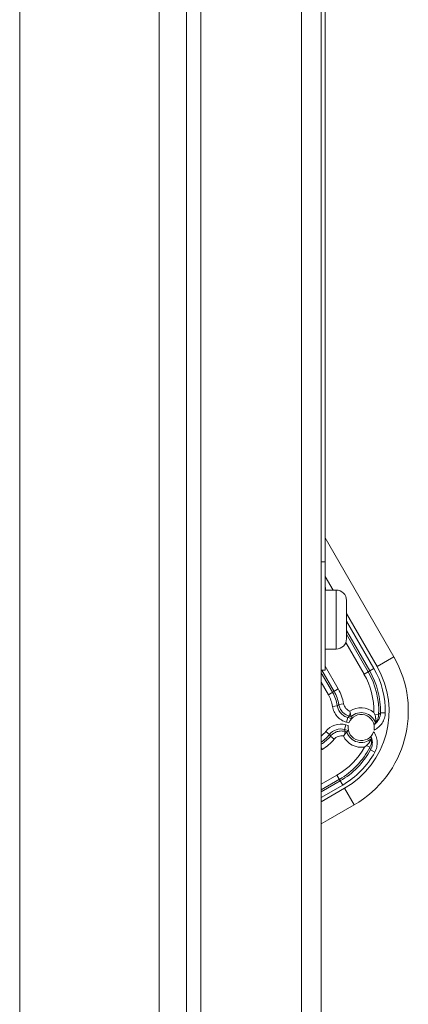
# Model space of a CAD drawing. Units: inches. Extents: x 0 to 246, y 0 to 50.
# Drawn here: x 24 to 26, y 21 to 26 of the extents above; entities that cross this region are included whole.
import ezdxf

# ---------------------------------------------------------------- set-up
doc = ezdxf.new("R2010")
doc.units = ezdxf.units.IN
doc.header["$MEASUREMENT"] = 0
doc.layers.add('CONTINUOUS1', color=7, linetype='Continuous', lineweight=20)

msp = doc.modelspace()

# ---------------------------------------------------------------- linework, layer by layer
at = {"layer": 'CONTINUOUS1'}
for p, q in [((24.9232, 32.4821), (24.9232, 18.0021)), ((25.0362, 32.4221), (25.0362, 18.0721)), ((24.3432, 32.1021), (24.3432, 18.0655)), ((25.0962, 31.5327), (25.0962, 19.0016)), ((25.5147, 31.2911), (25.5147, 19.2432)), ((25.5962, 31.1499), (25.5962, 19.3844)), ((25.6122, 31.0822), (25.6122, 22.8822)), ((25.8975, 22.937), (25.6122, 23.4313)), ((25.6122, 23.3322), (25.5962, 23.3322)), ((25.6449, 23.2147), (25.6122, 23.2713)), ((25.6122, 23.2147), (25.6577, 23.2147)), ((25.6577, 23.2147), (25.6577, 22.9697)), ((25.7012, 23.1717), (25.7012, 23.0127)), ((25.8283, 22.897), (25.7012, 23.1172)), ((25.7012, 23.0861), (25.8148, 22.8893)), ((25.7012, 23.0461), (25.7975, 22.8793)), ((25.7012, 23.0311), (25.791, 22.8755)), ((25.6978, 22.9968), (25.7737, 22.8655)), ((25.6122, 22.9697), (25.6577, 22.9697)), ((25.8283, 22.897), (25.8975, 22.937)), ((25.6669, 22.8039), (25.6122, 22.8988)), ((25.6122, 22.8822), (25.5962, 22.8822)), ((25.6431, 22.7901), (25.5962, 22.8715)), ((25.6496, 22.7939), (25.5986, 22.8822)), ((25.7737, 22.8655), (25.8148, 22.8893)), ((25.6258, 22.7801), (25.5962, 22.8315)), ((25.6258, 22.7801), (25.6669, 22.8039)), ((25.6426, 22.7317), (25.6624, 22.7346)), ((25.689, 22.7426), (25.6693, 22.7393)), ((25.7011, 22.666), (25.7063, 22.6853)), ((25.7221, 22.6811), (25.7063, 22.6853)), ((25.7165, 22.7048), (25.7129, 22.6913)), ((25.7199, 22.6894), (25.7129, 22.6913)), ((25.7165, 22.7048), (25.7154, 22.7114)), ((25.7199, 22.6894), (25.7221, 22.6811)), ((25.8186, 22.6975), (25.8148, 22.7069)), ((25.8186, 22.6975), (25.8344, 22.6968)), ((25.8622, 22.7044), (25.8422, 22.7048)), ((25.6982, 22.6553), (25.693, 22.636)), ((25.6982, 22.6553), (25.7084, 22.6525)), ((25.7112, 22.6633), (25.7011, 22.666)), ((25.8164, 22.6568), (25.8153, 22.6561)), ((25.8218, 22.6628), (25.8196, 22.6604)), ((25.8235, 22.665), (25.8218, 22.6628)), ((25.6147, 22.6276), (25.6304, 22.6152)), ((25.6494, 22.595), (25.634, 22.6077)), ((25.6922, 22.614), (25.6879, 22.6088)), ((25.6922, 22.614), (25.6958, 22.6275)), ((25.693, 22.636), (25.7089, 22.6317)), ((25.6958, 22.6275), (25.7028, 22.6256)), ((25.7028, 22.6256), (25.7089, 22.6317)), ((25.8021, 22.6067), (25.8035, 22.6038)), ((25.7843, 22.5692), (25.7762, 22.563)), ((25.7843, 22.5692), (25.7983, 22.5619)), ((25.8037, 22.6009), (25.8044, 22.5977)), ((25.8044, 22.5977), (25.8048, 22.5949)), ((25.5997, 22.5529), (25.5962, 22.559)), ((25.5962, 22.5509), (25.5997, 22.5529)), ((25.8185, 22.5415), (25.801, 22.5511)), ((25.6613, 22.4462), (25.5962, 22.4086)), ((25.6851, 22.4051), (25.6613, 22.4462)), ((25.6713, 22.4289), (25.5962, 22.3855)), ((25.6751, 22.4224), (25.5962, 22.3768)), ((25.6851, 22.4051), (25.5962, 22.3537)), ((25.5962, 22.3358), (25.6928, 22.3916)), ((25.6928, 22.3916), (25.7328, 22.3223)), ((25.6249, 22.26), (25.7328, 22.3223)), ((25.5962, 22.2434), (25.6249, 22.26))]:
    msp.add_line(p, q, dxfattribs=at)
for centre, radius, start, end in [((25.5343, 23.215), 0.0801, 359.5464, 7.7671), ((25.6577, 23.1712), 0.0435, 0.6586, 90), ((25.6577, 23.0132), 0.0435, 270, 359.338), ((25.5078, 22.712), 0.45, 300.0013, 30.0013), ((25.5078, 22.712), 0.37, 300.0013, 30.0013), ((25.5078, 22.712), 0.307, 359.0414, 30.0013), ((25.5078, 22.712), 0.327, 357.3287, 30.0013), ((25.5078, 22.712), 0.3345, 358.7678, 30.0013), ((25.5078, 22.712), 0.3545, 358.7678, 30.0013), ((25.5078, 22.712), 0.1362, 8.3067, 30.0013), ((25.5078, 22.712), 0.1562, 8.3067, 30.0013), ((25.5078, 22.712), 0.1637, 9.5753, 30.0013), ((25.5078, 22.712), 0.1837, 9.5753, 30.0013), ((25.4027, 23.1235), 0.4677, 303.7416, 304.7567), ((25.728, 22.7492), 0.0596, 189.5776, 191.1987), ((25.1093, 23.3557), 0.8977, 311.6816, 312.2519), ((25.7283, 22.7489), 0.0596, 252.2532, 254.9972), ((25.7621, 22.6439), 0.0544, 348.8566, 159.1505), ((25.7621, 22.6439), 0.0821, 50.1136, 124.6658), ((25.7621, 22.6439), 0.0621, 17.1472, 132.8555), ((25.7745, 22.6996), 0.06, 333.7813, 357.331), ((25.6775, 22.578), 0.08, 75.0011, 141.6963), ((25.7621, 22.6439), 0.0544, 170.8522, 341.1468), ((25.6591, 22.8181), 0.2251, 313.9614, 315.5067), ((25.7822, 22.7062), 0.0601, 304.7222, 309.2829), ((25.7556, 22.6749), 0.067, 356.3432, 2.9476), ((25.7743, 22.6997), 0.0602, 324.7932, 333.7606), ((25.5078, 22.712), 0.1362, 310.5146, 321.696), ((25.5078, 22.712), 0.1562, 304.5001, 321.696), ((25.5078, 22.712), 0.1637, 302.7123, 320.4274), ((25.6775, 22.578), 0.06, 74.9999, 141.6974), ((25.211, 22.4083), 0.4677, 25.2459, 26.261), ((25.6798, 22.5699), 0.0594, 139.2362, 140.423), ((25.7621, 22.6439), 0.0821, 205.3372, 279.8891), ((24.9302, 22.383), 0.8037, 17.7103, 18.3473), ((25.7621, 22.6439), 0.0621, 197.1471, 312.8555), ((25.5818, 22.5434), 0.2292, 14.5102, 16.0276), ((25.7483, 22.5799), 0.0602, 20.6644, 23.3889), ((25.5078, 22.712), 0.1837, 300.0013, 320.4274), ((25.5078, 22.712), 0.307, 300.0013, 330.9613), ((25.741, 22.6203), 0.067, 327.0563, 333.6618), ((25.745, 22.5895), 0.06, 332.6727, 357.4483), ((25.7448, 22.5895), 0.0602, 357.4615, 5.2145), ((25.5078, 22.712), 0.327, 300.0013, 332.6739), ((25.5078, 22.712), 0.3345, 300.0013, 331.2348), ((25.5078, 22.712), 0.3545, 300.0013, 331.2348)]:
    msp.add_arc(centre, radius, start, end, dxfattribs=at)
for points, knots in [([(25.7011, 22.666), (25.6936, 22.668), (25.6792, 22.6742), (25.6612, 22.6893), (25.6482, 22.709), (25.6438, 22.7241), (25.6426, 22.7317)], [0, 0, 0, 0, 0.250164, 0.500115, 0.749983, 1, 1, 1, 1]), ([(25.7063, 22.6853), (25.7007, 22.6868), (25.6898, 22.6915), (25.6763, 22.7028), (25.6666, 22.7176), (25.6633, 22.7289), (25.6624, 22.7346)], [0, 0, 0, 0, 0.250164, 0.500115, 0.749983, 1, 1, 1, 1]), ([(25.7102, 22.6921), (25.7051, 22.6937), (25.6954, 22.6983), (25.6831, 22.7088), (25.6741, 22.7222), (25.6706, 22.7324), (25.6696, 22.7376)], [0, 0, 0, 0, 0.250211, 0.500116, 0.749964, 1, 1, 1, 1]), ([(25.7154, 22.7114), (25.712, 22.7126), (25.7056, 22.7158), (25.6976, 22.7231), (25.6917, 22.7322), (25.6896, 22.7391), (25.689, 22.7426)], [0, 0, 0, 0, 0.250113, 0.500065, 0.749966, 1, 1, 1, 1]), ([(25.7199, 22.6894), (25.7198, 22.6898), (25.7185, 22.6949), (25.7174, 22.7), (25.7165, 22.7048)], [0, 0, 0, 0, 0.081468, 1, 1, 1, 1]), ([(25.8622, 22.7044), (25.862, 22.697), (25.8596, 22.682), (25.8499, 22.6616), (25.835, 22.6446), (25.8223, 22.6365), (25.8155, 22.6334)], [0, 0, 0, 0, 0.250038, 0.500028, 0.750013, 1, 1, 1, 1]), ([(25.8225, 22.6783), (25.8225, 22.6799), (25.8219, 22.6865), (25.8204, 22.6929), (25.8186, 22.6975)], [0, 0, 0, 0, 0.24438, 1, 1, 1, 1]), ([(25.8422, 22.7048), (25.8421, 22.7005), (25.841, 22.6919), (25.8366, 22.6796), (25.8296, 22.6686), (25.8235, 22.6624), (25.8202, 22.6597)], [0, 0, 0, 0, 0.249965, 0.499985, 0.749909, 1, 1, 1, 1]), ([(25.8422, 22.7048), (25.8415, 22.7045), (25.8383, 22.7025), (25.836, 22.6994), (25.8344, 22.6968)], [0, 0, 0, 0, 0.197689, 1, 1, 1, 1]), ([(25.8214, 22.6622), (25.8215, 22.6622), (25.8215, 22.6623), (25.8215, 22.6624), (25.8215, 22.6627), (25.8216, 22.663), (25.8217, 22.6634), (25.8218, 22.6641), (25.8219, 22.665), (25.8221, 22.6662), (25.8222, 22.6676), (25.8224, 22.6691), (25.8225, 22.6701), (25.8225, 22.6706)], [0, 0, 0, 0, 0.007197, 0.026192, 0.055932, 0.095355, 0.143398, 0.198998, 0.328625, 0.476976, 0.640345, 0.815688, 1, 1, 1, 1]), ([(25.6348, 22.6087), (25.6385, 22.6129), (25.647, 22.6204), (25.6624, 22.6276), (25.6791, 22.6303), (25.6904, 22.6289), (25.6958, 22.6275)], [0, 0, 0, 0, 0.25, 0.499906, 0.749947, 1, 1, 1, 1]), ([(25.6494, 22.595), (25.6517, 22.5977), (25.657, 22.6026), (25.6666, 22.6076), (25.6772, 22.6099), (25.6844, 22.6094), (25.6879, 22.6088)], [0, 0, 0, 0, 0.249968, 0.499913, 0.749947, 1, 1, 1, 1]), ([(25.7028, 22.6256), (25.7025, 22.6253), (25.6989, 22.6215), (25.6953, 22.6176), (25.6922, 22.614)], [0, 0, 0, 0, 0.081468, 1, 1, 1, 1]), ([(25.8136, 22.6263), (25.8179, 22.6202), (25.8249, 22.6068), (25.8293, 22.5846), (25.8275, 22.5621), (25.8221, 22.548), (25.8185, 22.5415)], [0, 0, 0, 0, 0.250106, 0.500088, 0.750003, 1, 1, 1, 1]), ([(25.7972, 22.5838), (25.7964, 22.5825), (25.7926, 22.5771), (25.7881, 22.5723), (25.7843, 22.5692)], [0, 0, 0, 0, 0.244379, 1, 1, 1, 1]), ([(25.8046, 22.6011), (25.8061, 22.5971), (25.8083, 22.5887), (25.8087, 22.5757), (25.8064, 22.5629), (25.8031, 22.5549), (25.801, 22.5511)], [0, 0, 0, 0, 0.25013, 0.500062, 0.749982, 1, 1, 1, 1]), ([(25.8043, 22.5984), (25.8043, 22.5984), (25.8043, 22.5983), (25.8043, 22.5981), (25.8042, 22.5979), (25.8041, 22.5976), (25.8039, 22.5972), (25.8037, 22.5966), (25.8033, 22.5957), (25.8029, 22.5946), (25.8023, 22.5933), (25.8017, 22.5919), (25.8013, 22.591), (25.801, 22.5906)], [0, 0, 0, 0, 0.007195, 0.026184, 0.055915, 0.095328, 0.143361, 0.198951, 0.328567, 0.476922, 0.640306, 0.815669, 1, 1, 1, 1]), ([(25.7983, 22.5619), (25.7983, 22.5607), (25.7985, 22.557), (25.7996, 22.5532), (25.801, 22.5511)], [0, 0, 0, 0, 0.320743, 1, 1, 1, 1])]:
    msp.add_open_spline(points, degree=3, knots=knots, dxfattribs=at)

doc.saveas('drawing.dxf')
